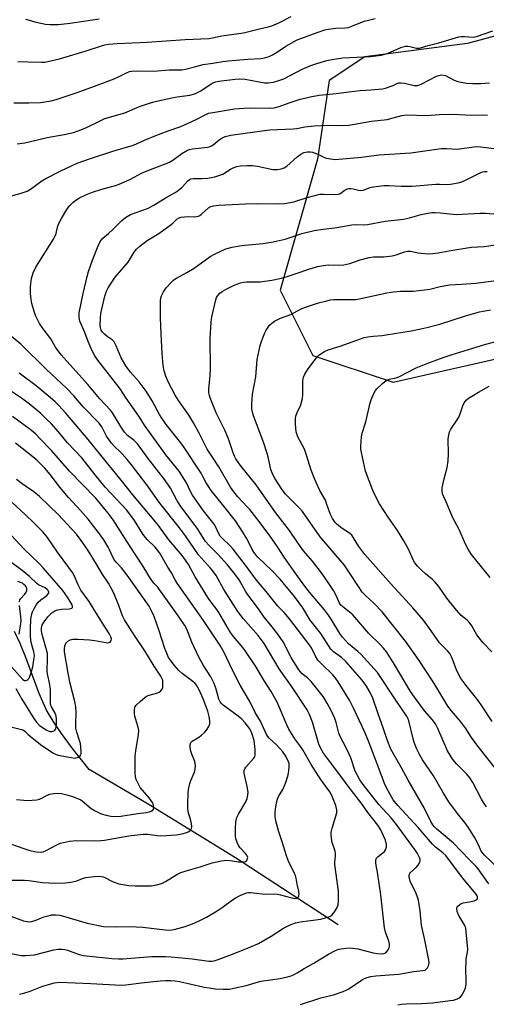
# Model space of a CAD drawing. Units: inches. Extents: x 1333762 to 1339762, y 525446 to 529446.
# Drawn here: x 1336558 to 1336732, y 527712 to 528080 of the extents above; entities that cross this region are included whole.
import ezdxf

# ---------------------------------------------------------------- set-up
doc = ezdxf.new("R2010")
doc.units = ezdxf.units.IN
doc.header["$MEASUREMENT"] = 0
for name, color, linetype in [('HYDRO-Single Line Stream', 4, 'Continuous'), ('NTRL-Trees', 3, 'Continuous'), ('Undefined', 1, 'Continuous')]:
    doc.layers.add(name, color=color, linetype=linetype)

msp = doc.modelspace()

# ---------------------------------------------------------------- linework, layer by layer
at = {"layer": 'HYDRO-Single Line Stream'}
msp.add_lwpolyline([(1336676.82, 527741.52), (1336638.55, 527766.55), (1336605.25, 527787.06), (1336583.83, 527799.55), (1336577.6, 527807.51), (1336573.49, 527813.05), (1336570.31, 527817.72), (1336567.91, 527821.81), (1336565.18, 527827.96), (1336560.2, 527841.45), (1336558.09, 527846.72), (1336555.95, 527851.17)], dxfattribs=at)
at = {"layer": 'NTRL-Trees'}
msp.add_polyline3d([(1336751.86, 528078.22, 0), (1336725.2, 528071, 0), (1336686.86, 528066, 0), (1336673.53, 528057.11, 0), (1336669.09, 528027.67, 0), (1336655.2, 527978.78, 0), (1336667.42, 527954.33, 0), (1336697.42, 527944.33, 0), (1336741.31, 527954.33, 0)], dxfattribs=at)
at = {"layer": 'Undefined'}
for points, elevation in [([(1336555.72, 528048.76), (1336561.27, 528048.78), (1336565.67, 528048.95), (1336569.61, 528049.48), (1336571.48, 528050.01), (1336578.99, 528052.5), (1336584.81, 528054.59), (1336593.16, 528057.77), (1336594.73, 528058.46), (1336597.81, 528060.05), (1336598.92, 528060.47), (1336599.77, 528060.66), (1336601.49, 528060.75), (1336607.86, 528060.67), (1336613.67, 528061.12), (1336618.44, 528061.11), (1336619.83, 528061.37), (1336623.68, 528062.42), (1336626.47, 528063.08), (1336630.08, 528063.57), (1336633.73, 528064.28), (1336635.74, 528064.53), (1336643.09, 528065.16), (1336647.91, 528065.39), (1336649.36, 528065.64), (1336651.07, 528066.15), (1336652.38, 528066.76), (1336653.86, 528067.65), (1336657.24, 528070.01), (1336661.56, 528072.28), (1336668.97, 528075.08), (1336671.91, 528076.02), (1336673.29, 528076.31), (1336675.84, 528076.69), (1336679.63, 528076.86), (1336680.7, 528077), (1336681.99, 528077.42), (1336686.51, 528079.31), (1336688.16, 528079.74), (1336690.66, 528080.26)], 382), ([(1336557.21, 528064.24), (1336560.96, 528064.05), (1336566.03, 528063.97), (1336567.22, 528064.04), (1336568.39, 528064.24), (1336572.72, 528065.23), (1336582.35, 528068.11), (1336588.39, 528070.12), (1336589.72, 528070.47), (1336591.04, 528070.71), (1336594.27, 528071.02), (1336605.49, 528071.49), (1336619.67, 528072.43), (1336628.58, 528072.82), (1336629.86, 528073.03), (1336633.33, 528073.89), (1336641.44, 528074.92), (1336647.48, 528076.5), (1336650.74, 528077.15), (1336652.09, 528077.61), (1336654.72, 528078.73), (1336659.29, 528081.04)], 380), ([(1336559.98, 528080.04), (1336564.05, 528078.92), (1336567.51, 528078.25), (1336569.27, 528078.11), (1336572.2, 528078.09), (1336576.66, 528078.61), (1336587.61, 528080.24)], 378), ([(1336556.89, 528033.47), (1336559.83, 528033.86), (1336568.16, 528035.79), (1336574.47, 528036.93), (1336577.98, 528037.71), (1336580.13, 528038.44), (1336582.86, 528039.51), (1336588.14, 528042.23), (1336589.64, 528042.91), (1336597.15, 528045.03), (1336602.65, 528047.43), (1336605.95, 528048.58), (1336607.92, 528049.14), (1336614.04, 528050.54), (1336616.73, 528051.02), (1336621.44, 528051.7), (1336623.31, 528052.2), (1336624.31, 528052.6), (1336625.58, 528053.31), (1336629.34, 528055.87), (1336630.38, 528056.39), (1336631.18, 528056.65), (1336632.28, 528056.86), (1336638.33, 528057.62), (1336640.08, 528057.73), (1336642.12, 528057.58), (1336647.3, 528056.59), (1336649.35, 528056.28), (1336650.75, 528056.28), (1336652.65, 528056.57), (1336654.26, 528056.96), (1336656.59, 528057.8), (1336663.4, 528061.32), (1336666.63, 528062.71), (1336668.85, 528063.51), (1336672.59, 528064.58), (1336674.59, 528064.96), (1336678.6, 528065.56), (1336688.88, 528066.05), (1336692.86, 528066.64), (1336694.27, 528066.92), (1336695.52, 528067.3), (1336700.33, 528069.46), (1336701.18, 528069.74), (1336702.04, 528069.92), (1336702.85, 528069.96), (1336703.61, 528069.88), (1336706.12, 528069.22), (1336706.74, 528069.17), (1336707.27, 528069.23), (1336710.54, 528070.23), (1336714.52, 528071.27), (1336721.99, 528073.44), (1336722.86, 528073.56), (1336724.01, 528073.6), (1336727.29, 528073.34), (1336728.58, 528073.53), (1336734.66, 528075.75)], 384), ([(1336553.38, 528013.6), (1336558.44, 528015.02), (1336560.64, 528015.82), (1336561.89, 528016.55), (1336566.16, 528019.6), (1336567.65, 528020.53), (1336573.27, 528023.37), (1336579.37, 528026.18), (1336584.27, 528027.97), (1336592.6, 528030.67), (1336600.36, 528032.97), (1336604.51, 528034.84), (1336608.05, 528036.3), (1336613.28, 528038.3), (1336618.03, 528039.94), (1336623.53, 528042.43), (1336627.37, 528044.47), (1336628.43, 528044.9), (1336629.23, 528045.11), (1336638.09, 528046.49), (1336641.55, 528046.82), (1336644.17, 528046.96), (1336651.22, 528046.84), (1336652.96, 528046.92), (1336654.79, 528047.36), (1336658.55, 528048.79), (1336662.7, 528050.1), (1336664.37, 528050.57), (1336666.34, 528050.98), (1336669.74, 528051.6), (1336676.15, 528052.26), (1336680.9, 528052.95), (1336685.04, 528053.37), (1336689.09, 528053.64), (1336693.4, 528054.06), (1336694.55, 528054.33), (1336696.26, 528054.88), (1336697.36, 528055.32), (1336698.79, 528056.03), (1336699.5, 528056.22), (1336700.3, 528056.24), (1336701.66, 528056.11), (1336705.27, 528055.31), (1336706.1, 528055.21), (1336706.55, 528055.24), (1336707.88, 528055.72), (1336713.61, 528058.7), (1336714.41, 528059), (1336715.46, 528059.2), (1336716.23, 528059.18), (1336716.99, 528058.95), (1336720.21, 528057.27), (1336721.51, 528056.76), (1336724.81, 528056.11), (1336727.16, 528056.02), (1336730.13, 528056.05), (1336733.36, 528056.24)], 386), ([(1336571.45, 528000), (1336571.97, 528002.28), (1336572.39, 528003.47), (1336573.5, 528005.57), (1336575.42, 528008.91), (1336576.49, 528010.27), (1336577.69, 528011.5), (1336578.79, 528012.35), (1336580.2, 528013.25), (1336582.78, 528014.54), (1336584.67, 528015.31), (1336588.59, 528016.55), (1336593.69, 528017.92), (1336595.07, 528018.37), (1336599.05, 528020.17), (1336603.63, 528022.61), (1336607.78, 528024.3), (1336613.56, 528026.51), (1336615.05, 528027.32), (1336618.41, 528029.81), (1336620.52, 528031.08), (1336621.29, 528031.34), (1336622.39, 528031.56), (1336627.97, 528032.2), (1336629.03, 528032.44), (1336629.55, 528032.68), (1336630.21, 528033.12), (1336632.39, 528034.96), (1336633.35, 528035.61), (1336634.63, 528036.15), (1336636.78, 528036.67), (1336650.19, 528038.62), (1336651.36, 528038.72), (1336660.03, 528039.01), (1336661.45, 528039.21), (1336664.39, 528039.83), (1336667.94, 528040.21), (1336673.26, 528040.44), (1336677.92, 528040.33), (1336680.9, 528040.46), (1336689.35, 528041.94), (1336695.14, 528042.62), (1336697.4, 528043.13), (1336700.7, 528044.02), (1336702.56, 528044.28), (1336709.82, 528044.05), (1336714.77, 528044.45), (1336719.8, 528044.6), (1336726.62, 528044.16), (1336730.66, 528044.25), (1336732.63, 528044.17)], 388), ([(1336591.1, 528000), (1336592.83, 528001.52), (1336596.08, 528004.83), (1336597.37, 528005.94), (1336599.31, 528007), (1336605.58, 528009.31), (1336608, 528010.54), (1336612.61, 528013.45), (1336615.92, 528015.27), (1336617.12, 528016.03), (1336618.4, 528017.11), (1336620.67, 528019.6), (1336621.31, 528020.12), (1336621.74, 528020.35), (1336622.85, 528020.53), (1336625.81, 528020.56), (1336628.2, 528020.69), (1336629.37, 528020.85), (1336630.76, 528021.18), (1336632.69, 528021.73), (1336633.76, 528022.15), (1336636.65, 528023.98), (1336637.64, 528024.53), (1336638.97, 528024.99), (1336640.37, 528025.25), (1336642.98, 528025.42), (1336644.74, 528025.39), (1336646.77, 528025.08), (1336652.45, 528023.92), (1336654.19, 528023.91), (1336655.61, 528024.1), (1336656.66, 528024.52), (1336657.64, 528025.12), (1336661.59, 528028.58), (1336662.89, 528029.58), (1336664.05, 528030.18), (1336665.35, 528030.46), (1336666.4, 528030.5), (1336667.26, 528030.34), (1336669.21, 528029.65), (1336671.24, 528028.59), (1336672.02, 528028.26), (1336673.97, 528027.8), (1336675.68, 528027.62), (1336685.57, 528028.48), (1336692.2, 528029.3), (1336704.03, 528030.06), (1336715.36, 528031.67), (1336717.33, 528031.71), (1336721.36, 528031.5), (1336728.47, 528032.43), (1336730.22, 528032.34), (1336737.04, 528031.51)], 390), ([(1336609.83, 528000), (1336614.47, 528003.26), (1336615.13, 528003.8), (1336616.62, 528005.26), (1336617.43, 528005.82), (1336618.24, 528006.07), (1336619.39, 528006.23), (1336620.85, 528006.29), (1336623.13, 528006.17), (1336623.91, 528006.26), (1336624.65, 528006.45), (1336625.12, 528006.67), (1336625.77, 528007.15), (1336628.35, 528009.57), (1336629.23, 528010.06), (1336630.22, 528010.35), (1336632.21, 528010.57), (1336642.29, 528011.05), (1336646.28, 528011.11), (1336654.43, 528010.99), (1336656.8, 528011.1), (1336660.26, 528011.74), (1336665.27, 528013.46), (1336670, 528014.59), (1336671.4, 528014.68), (1336675.65, 528014.47), (1336676.99, 528014.61), (1336677.75, 528014.94), (1336679.12, 528015.98), (1336679.84, 528016.43), (1336680.36, 528016.64), (1336680.85, 528016.74), (1336681.63, 528016.77), (1336682.42, 528016.68), (1336684.44, 528016.1), (1336685.34, 528015.99), (1336686.37, 528016.2), (1336688.47, 528016.99), (1336689.3, 528017.21), (1336691.89, 528017.64), (1336693.91, 528017.87), (1336695.77, 528017.88), (1336700.43, 528017.61), (1336702.17, 528017.59), (1336704.47, 528017.68), (1336713.29, 528018.36), (1336714.77, 528018.38), (1336717.68, 528018.28), (1336718.82, 528018.37), (1336721.64, 528018.85), (1336723.02, 528019.23), (1336724.63, 528019.96), (1336729.94, 528022.65), (1336730.75, 528022.99), (1336731.56, 528023.16), (1336732.09, 528023.16), (1336732.59, 528023.06)], 392), ([(1336663.34, 528000), (1336667.85, 528001.05), (1336671.21, 528001.54), (1336675.56, 528002.05), (1336681.93, 528003.18), (1336683.36, 528003.3), (1336686.58, 528003.21), (1336687.77, 528003.25), (1336694.47, 528004.55), (1336701.3, 528005.36), (1336703.45, 528005.8), (1336707.84, 528007), (1336710.42, 528007.54), (1336711.85, 528007.76), (1336713.03, 528007.77), (1336715.09, 528007.65), (1336720.99, 528007.08), (1336729.95, 528007.57), (1336731.9, 528007.55), (1336736.51, 528007.21)], 394), ([(1336662.74, 527711.77), (1336670.44, 527714.22), (1336675.14, 527715.39), (1336678.78, 527716.61), (1336679.85, 527717.08), (1336680.85, 527717.67), (1336685.91, 527721.16), (1336686.65, 527721.54), (1336687.67, 527721.9), (1336689.03, 527722.19), (1336690.97, 527722.48), (1336699.4, 527723.16), (1336701.67, 527723.46), (1336704.99, 527724.05), (1336708.55, 527724.43), (1336709.31, 527724.66), (1336709.72, 527724.93), (1336710.2, 527725.53), (1336710.57, 527726.23), (1336710.83, 527727.21), (1336710.78, 527728.3), (1336709.13, 527736.41), (1336707.97, 527741.38), (1336707.52, 527746.84), (1336706.84, 527750.79), (1336706.55, 527751.93), (1336706.01, 527753.32), (1336703.79, 527757.86), (1336703.4, 527759.45), (1336703.43, 527760.21), (1336703.6, 527760.69), (1336703.88, 527761.12), (1336705.98, 527762.95), (1336706.7, 527763.79), (1336707.16, 527764.46), (1336707.37, 527764.93), (1336707.47, 527765.44), (1336707.46, 527765.95), (1336707.26, 527766.71), (1336706.56, 527768.18), (1336705.8, 527769.37), (1336702.01, 527774.41), (1336698.7, 527779.05), (1336696.67, 527781.59), (1336693.5, 527784.91), (1336692.04, 527786.58), (1336686.15, 527794.02), (1336684.93, 527795.77), (1336683.93, 527797.57), (1336683.24, 527799.03), (1336681.56, 527803.93), (1336681.02, 527805.3), (1336679.82, 527807.72), (1336677.55, 527811.93), (1336677.13, 527813.17), (1336676.12, 527817.13), (1336675.6, 527818.72), (1336674.41, 527821.46), (1336672.8, 527824.4), (1336671.2, 527826.86), (1336666.82, 527832.54), (1336665.41, 527833.9), (1336663.46, 527835.36), (1336662.16, 527836.83), (1336659.27, 527841.46), (1336656.27, 527847.28), (1336654.32, 527850.19), (1336652.24, 527852.95), (1336649.21, 527856.5), (1336647.05, 527859.61), (1336643.21, 527864.72), (1336642.25, 527866.2), (1336639.81, 527870.5), (1336638.55, 527872.31), (1336635.49, 527876.09), (1336633.06, 527878.89), (1336631.88, 527880.14), (1336628.61, 527883.27), (1336627.33, 527884.82), (1336624.37, 527889.48), (1336617.84, 527898.31), (1336616.59, 527900.32), (1336614.19, 527904.8), (1336612.04, 527907.88), (1336605.87, 527915.8), (1336601.83, 527921.33), (1336600.65, 527922.52), (1336598.16, 527924.47), (1336597.07, 527925.67), (1336595.77, 527927.5), (1336592.5, 527932.86), (1336591.77, 527933.86), (1336587.8, 527938.2), (1336583.32, 527943.55), (1336573.31, 527954.63), (1336571.23, 527957.52), (1336569.47, 527960.57), (1336566.64, 527964.31), (1336565.32, 527966.28), (1336564.58, 527967.55), (1336563.9, 527969.1), (1336563.42, 527970.46), (1336562.41, 527973.81), (1336562.11, 527975.22), (1336561.93, 527977.49), (1336561.86, 527980.05), (1336561.96, 527981.16), (1336562.31, 527983.08), (1336562.95, 527985.23), (1336563.83, 527987.32), (1336570.45, 527997.78), (1336571.14, 527999.09), (1336571.45, 528000)], 388), ([(1336699.12, 527711.64), (1336700.58, 527711.9), (1336702.22, 527712.06), (1336707.95, 527712.13), (1336712.24, 527712.38), (1336718.74, 527713.22), (1336719.89, 527713.42), (1336721.47, 527713.91), (1336722.39, 527714.42), (1336723.11, 527715.25), (1336724.09, 527716.99), (1336724.48, 527718.04), (1336724.68, 527719.4), (1336724.72, 527720.55), (1336724.59, 527725.27), (1336724.62, 527727.78), (1336724.72, 527728.89), (1336725.19, 527731.3), (1336725.29, 527732.37), (1336724.73, 527738.93), (1336724.53, 527740.33), (1336724.24, 527741.25), (1336723.86, 527741.98), (1336722, 527744.98), (1336721.37, 527746.59), (1336721.2, 527747.63), (1336721.31, 527748.1), (1336721.57, 527748.52), (1336722.13, 527749.08), (1336722.81, 527749.5), (1336723.62, 527749.74), (1336726.55, 527750.21), (1336727.69, 527750.53), (1336728.44, 527750.85), (1336728.8, 527751.15), (1336728.96, 527751.54), (1336728.95, 527751.97), (1336728.76, 527752.44), (1336728.28, 527753.12), (1336723.39, 527758.94), (1336720.38, 527763.13), (1336717.07, 527767.41), (1336715.95, 527768.48), (1336713.27, 527770.58), (1336712.06, 527771.75), (1336706.79, 527777.9), (1336699.15, 527786.11), (1336697.37, 527788.33), (1336695.49, 527791.58), (1336694.35, 527793.95), (1336693.25, 527796.69), (1336690.85, 527803.3), (1336688.41, 527809.55), (1336687.01, 527812.95), (1336685.78, 527815.71), (1336682.56, 527822.5), (1336681.03, 527825.49), (1336676.91, 527832.32), (1336675.94, 527833.67), (1336674.87, 527834.94), (1336670.6, 527839.08), (1336669.3, 527840.51), (1336668.38, 527841.96), (1336666.99, 527844.82), (1336666.38, 527845.82), (1336658.67, 527855.91), (1336656.62, 527858.28), (1336654.3, 527860.7), (1336649.98, 527866.14), (1336646.33, 527870.38), (1336642.61, 527875.53), (1336637.61, 527881.9), (1336636.45, 527883.16), (1336633.6, 527885.89), (1336632.79, 527886.81), (1336632.3, 527887.66), (1336631.32, 527889.96), (1336630.51, 527891.34), (1336626.52, 527896.35), (1336622.4, 527902.16), (1336621.71, 527903.46), (1336620.2, 527906.78), (1336617.43, 527911.13), (1336616.37, 527912.53), (1336612.45, 527917.23), (1336611.16, 527918.95), (1336604.74, 527927.95), (1336602.33, 527931.71), (1336597.65, 527938.37), (1336595.35, 527941.86), (1336587.01, 527952.55), (1336585.95, 527954.2), (1336584.91, 527956.15), (1336583.45, 527959.57), (1336582.17, 527962.9), (1336580.31, 527967.17), (1336580.03, 527968.49), (1336580.12, 527970.24), (1336581.56, 527977.49), (1336583.03, 527983.84), (1336583.59, 527985.77), (1336585.04, 527989.97), (1336587.16, 527995.37), (1336587.95, 527997.02), (1336588.87, 527998.19), (1336591.1, 528000)], 390), ([(1336733.12, 527756.83), (1336732.1, 527758.19), (1336729.16, 527762.49), (1336728.35, 527763.49), (1336725.89, 527765.84), (1336722.84, 527769.09), (1336719.91, 527772.05), (1336713.71, 527777.33), (1336712.82, 527778.21), (1336712.19, 527778.98), (1336711.48, 527780.16), (1336708.93, 527785.32), (1336702.98, 527795.61), (1336700.5, 527800.27), (1336696.52, 527807.21), (1336695.13, 527810.64), (1336693.8, 527814.82), (1336691.77, 527820.39), (1336689.79, 527826.33), (1336688.86, 527828.43), (1336687.41, 527830.81), (1336685.78, 527832.94), (1336679.73, 527839.96), (1336678.11, 527841.41), (1336675.15, 527843.56), (1336674.08, 527844.64), (1336670.36, 527850.43), (1336666.36, 527855.46), (1336663.65, 527860), (1336660.48, 527864.23), (1336656.31, 527869.41), (1336655.16, 527870.73), (1336652.06, 527873.97), (1336646.83, 527878.97), (1336645.55, 527880.43), (1336644.7, 527881.84), (1336643.32, 527884.76), (1336642.61, 527886.06), (1336641.23, 527888.34), (1336638.47, 527892.56), (1336634.12, 527898.09), (1336629.34, 527903.85), (1336627.54, 527906.7), (1336626.33, 527909.12), (1336625.64, 527910.33), (1336619.05, 527920.28), (1336618.02, 527921.69), (1336612.63, 527928.56), (1336610.72, 527931.27), (1336610.09, 527932.33), (1336607.41, 527937.38), (1336605.07, 527941.07), (1336602.56, 527944.46), (1336599.27, 527948.12), (1336597.47, 527950.46), (1336595.8, 527953.42), (1336593.94, 527957.91), (1336593.15, 527959.4), (1336592.39, 527960.17), (1336590.54, 527961.44), (1336589.49, 527962.31), (1336588.77, 527963.08), (1336588.35, 527963.77), (1336588.02, 527964.81), (1336587.95, 527965.67), (1336588.06, 527968.29), (1336588.22, 527969.99), (1336589.62, 527976.53), (1336590.27, 527978.41), (1336590.9, 527979.7), (1336592.52, 527982.17), (1336593.55, 527983.61), (1336598.38, 527989.23), (1336600.62, 527992.96), (1336601.45, 527994.04), (1336602.75, 527995.18), (1336605.51, 527997.32), (1336609.83, 528000)], 392), ([(1336736.56, 527762.84), (1336731.49, 527767.61), (1336730.75, 527768.44), (1336730.34, 527769.14), (1336729.37, 527771.22), (1336727.9, 527774.04), (1336725.72, 527777.68), (1336724.57, 527779.31), (1336721.46, 527783.16), (1336718.19, 527787.55), (1336716.17, 527790.8), (1336712.47, 527797.18), (1336708.41, 527803.22), (1336707.09, 527805.41), (1336706.2, 527807.21), (1336705.23, 527809.71), (1336704.85, 527811.09), (1336703.29, 527817.81), (1336702.91, 527818.84), (1336702.42, 527819.69), (1336698.67, 527825.11), (1336691.5, 527835.83), (1336685.27, 527842.69), (1336684.22, 527843.68), (1336680.75, 527846.63), (1336678.44, 527849.12), (1336677.49, 527850.48), (1336674.28, 527855.82), (1336673.27, 527857.35), (1336671.74, 527859.3), (1336666.17, 527865.85), (1336664.02, 527868.61), (1336660.15, 527873.93), (1336656.68, 527879), (1336654.23, 527882.85), (1336651.43, 527886.78), (1336646.42, 527893.47), (1336643.82, 527896.74), (1336642.86, 527897.84), (1336639.36, 527901.5), (1336637.86, 527903.34), (1336636.67, 527905.19), (1336632.23, 527912.77), (1336630.19, 527915.95), (1336627.91, 527919.3), (1336624.95, 527925.3), (1336622.86, 527929.21), (1336620.89, 527932.33), (1336617.18, 527937.59), (1336615.99, 527939.52), (1336613.38, 527944.45), (1336612.47, 527946.6), (1336611.85, 527948.58), (1336611.46, 527950.61), (1336611.08, 527955.05), (1336610.78, 527962.48), (1336610.42, 527968.49), (1336610.44, 527974.81), (1336610.61, 527975.9), (1336610.84, 527976.68), (1336611.62, 527978.18), (1336612.58, 527979.59), (1336614.59, 527981.79), (1336615.46, 527982.59), (1336616.43, 527983.28), (1336620.36, 527985.36), (1336623.02, 527987.02), (1336629.08, 527991.41), (1336630.91, 527992.35), (1336634.94, 527994.19), (1336637.2, 527994.82), (1336640.01, 527995.35), (1336641.97, 527995.59), (1336648.8, 527996.17), (1336652.63, 527996.78), (1336657.08, 527997.86), (1336663.34, 528000)], 394), ([(1336734.4, 527817.53), (1336730.58, 527823.46), (1336729.2, 527825.44), (1336724.66, 527830.95), (1336722.42, 527834.01), (1336721.01, 527836.85), (1336719.35, 527841.44), (1336719.01, 527842.23), (1336718.6, 527842.93), (1336717.75, 527843.96), (1336715.7, 527845.92), (1336714.77, 527846.97), (1336711.65, 527851.45), (1336708.71, 527855.39), (1336704.74, 527860.03), (1336696.64, 527868.89), (1336686.84, 527879.93), (1336684.6, 527882.99), (1336682.61, 527886.22), (1336681.92, 527887.16), (1336681.06, 527887.94), (1336678.36, 527889.73), (1336676.54, 527891.16), (1336675.73, 527891.97), (1336674.73, 527893.37), (1336673.94, 527894.89), (1336672.67, 527898.68), (1336672.06, 527900.25), (1336670.06, 527903.91), (1336668.16, 527907.99), (1336666.72, 527911.54), (1336664.99, 527917.15), (1336664.26, 527919.29), (1336661.81, 527923.99), (1336661.36, 527925.02), (1336661.12, 527925.83), (1336660.86, 527928.74), (1336660.88, 527930.78), (1336661.08, 527931.63), (1336661.58, 527933.02), (1336662.96, 527935.97), (1336663.55, 527938.26), (1336663.7, 527939.72), (1336663.71, 527944.79), (1336663.85, 527946.24), (1336664.35, 527947.42), (1336665.44, 527949.05), (1336669.06, 527953.84), (1336669.67, 527954.48), (1336670.34, 527954.99), (1336671.79, 527955.86), (1336673.08, 527956.47), (1336677.59, 527957.87), (1336683.81, 527960.14), (1336686.6, 527961.03), (1336688, 527961.38), (1336689.93, 527961.63), (1336693.32, 527961.87), (1336694.75, 527962.05), (1336704.19, 527963.59), (1336707.8, 527964.31), (1336710.02, 527964.81), (1336714.79, 527966.12), (1336724.49, 527969.2), (1336729.71, 527970.65), (1336733.81, 527971.41)], 400), ([(1336557.75, 527715.66), (1336559.46, 527716), (1336561.73, 527716.73), (1336566.15, 527718.48), (1336567.81, 527719.04), (1336570.89, 527719.89), (1336572.75, 527720.09), (1336584.41, 527719.67), (1336595.8, 527718.97), (1336597.53, 527719.09), (1336603.43, 527719.84), (1336610.36, 527720.6), (1336612.36, 527720.72), (1336614.35, 527720.73), (1336616, 527720.59), (1336617.61, 527720.32), (1336626.34, 527718.39), (1336629.35, 527717.82), (1336630.92, 527717.65), (1336633.83, 527717.48), (1336636.16, 527717.5), (1336637.87, 527717.82), (1336642.44, 527718.84), (1336647.9, 527720.46), (1336655.19, 527721.53), (1336657.98, 527722.16), (1336659.63, 527722.65), (1336661.52, 527723.59), (1336664.16, 527725.23), (1336667.53, 527727.15), (1336673.27, 527730.61), (1336675.81, 527731.91), (1336677.16, 527732.39), (1336679.79, 527732.85), (1336681.24, 527732.91), (1336682.39, 527732.86), (1336684.15, 527732.54), (1336689.89, 527731.1), (1336691.58, 527730.84), (1336692.93, 527730.75), (1336693.94, 527730.83), (1336694.69, 527731.14), (1336695.22, 527731.68), (1336695.75, 527732.58), (1336696.06, 527733.6), (1336696.02, 527734.4), (1336695.74, 527735.49), (1336694.54, 527738.86), (1336694.18, 527740.46), (1336692.79, 527752.79), (1336691.54, 527761.17), (1336691.04, 527763.69), (1336690.91, 527764.86), (1336690.93, 527765.7), (1336691.2, 527766.43), (1336691.76, 527767.04), (1336693.58, 527768.45), (1336694.15, 527768.98), (1336694.57, 527769.61), (1336694.9, 527770.58), (1336694.91, 527771.62), (1336694.55, 527773.2), (1336693.85, 527774.86), (1336692.75, 527777), (1336691.64, 527778.76), (1336687.98, 527783.49), (1336685.7, 527786.8), (1336680.62, 527793.33), (1336677.88, 527797.06), (1336672.82, 527803.68), (1336671.38, 527805.76), (1336670.37, 527807.51), (1336669.64, 527809.12), (1336669.08, 527810.79), (1336667.3, 527817.3), (1336666.18, 527820.15), (1336665.22, 527821.91), (1336659.61, 527830.38), (1336654.78, 527837.18), (1336649.16, 527846.65), (1336648.14, 527848.22), (1336646.93, 527849.73), (1336641.31, 527855.99), (1336639.31, 527858.63), (1336634.09, 527866.86), (1336631.23, 527872.07), (1336630.28, 527873.51), (1336629.17, 527874.88), (1336624.65, 527879.81), (1336619.8, 527886.96), (1336617.52, 527889.93), (1336610.16, 527899.15), (1336605.37, 527905.97), (1336599.65, 527913.5), (1336598, 527915.5), (1336596.09, 527917.64), (1336595.3, 527918.45), (1336593.38, 527920.17), (1336592.13, 527921.63), (1336590.35, 527924.23), (1336588.49, 527927.66), (1336587.55, 527929), (1336581.56, 527935.15), (1336578.06, 527939.31), (1336575.33, 527942.2), (1336567.89, 527949.17), (1336558.32, 527958.61), (1336554.16, 527961.98)], 386), ([(1336554.69, 527730.87), (1336558.37, 527730.14), (1336560.06, 527730.05), (1336563.42, 527730.38), (1336570.6, 527732.16), (1336572.23, 527732.42), (1336573.59, 527732.45), (1336574.67, 527732.3), (1336575.74, 527732.04), (1336580.11, 527730.48), (1336581.64, 527730.11), (1336592.25, 527728.98), (1336594.77, 527728.8), (1336596.46, 527728.83), (1336599.4, 527729.11), (1336607.27, 527729.66), (1336612.35, 527729.73), (1336614.43, 527729.61), (1336622.26, 527728.88), (1336628.54, 527728), (1336629.69, 527728), (1336630.56, 527728.14), (1336631.96, 527728.58), (1336636.95, 527730.41), (1336643.61, 527733.1), (1336647.1, 527734.63), (1336651.84, 527737.28), (1336656.41, 527740.26), (1336658.19, 527741.22), (1336659.5, 527741.82), (1336660.92, 527742.25), (1336662.66, 527742.63), (1336670.41, 527743.67), (1336672.12, 527744.12), (1336673.77, 527744.7), (1336674.5, 527745.12), (1336675.24, 527745.98), (1336676.3, 527747.74), (1336676.88, 527749.07), (1336677.03, 527750.52), (1336676.94, 527754.09), (1336675.67, 527764.09), (1336675.67, 527764.96), (1336675.89, 527767.21), (1336675.87, 527768.26), (1336675.69, 527769.1), (1336674.66, 527772.38), (1336674.34, 527774), (1336674.2, 527775.35), (1336674.27, 527776.2), (1336674.59, 527777.66), (1336676.31, 527783.35), (1336676.35, 527784.48), (1336675.96, 527786.14), (1336674.43, 527789.9), (1336673.71, 527791.26), (1336670.57, 527795.49), (1336669.58, 527796.96), (1336666.73, 527801.44), (1336663.64, 527807.01), (1336662.59, 527808.56), (1336660.7, 527811.06), (1336658.46, 527814.7), (1336657.68, 527816.27), (1336654.02, 527824.73), (1336652.98, 527826.79), (1336651.82, 527828.79), (1336649.36, 527832.64), (1336645.85, 527838.51), (1336642.27, 527843.83), (1336641.24, 527845.25), (1336637.77, 527849.27), (1336636.58, 527850.86), (1336632.29, 527858.27), (1336631.48, 527859.46), (1336629.34, 527862.17), (1336628.41, 527863.54), (1336623.41, 527871.63), (1336620.92, 527876.18), (1336618.94, 527879.09), (1336617.95, 527880.35), (1336613.59, 527885.43), (1336609.77, 527890.75), (1336608.13, 527892.85), (1336600.16, 527902.31), (1336596.41, 527907.06), (1336590.27, 527914.45), (1336583.45, 527922.97), (1336575.09, 527932.8), (1336572.47, 527935.69), (1336571.1, 527937.08), (1336569.28, 527938.68), (1336564, 527942.97), (1336557.64, 527947.8)], 384), ([(1336554.56, 527744.73), (1336559.33, 527743.09), (1336560.7, 527742.79), (1336561.52, 527742.72), (1336562.33, 527742.82), (1336563.68, 527743.18), (1336566.93, 527744.5), (1336568.01, 527744.84), (1336569.91, 527745.23), (1336571.53, 527745.27), (1336572.85, 527745.11), (1336574.18, 527744.79), (1336583.09, 527742.12), (1336589.18, 527740.97), (1336593.63, 527740.76), (1336598.84, 527740.87), (1336603.9, 527740.69), (1336612.26, 527739.63), (1336613.88, 527739.55), (1336615.53, 527739.81), (1336619.68, 527740.88), (1336622.46, 527741.94), (1336624.61, 527742.88), (1336627.63, 527744.46), (1336631.66, 527746.77), (1336633.55, 527748.05), (1336637.34, 527750.88), (1336638.75, 527751.8), (1336640.51, 527752.67), (1336642.6, 527753.46), (1336643.31, 527753.59), (1336644.1, 527753.6), (1336649.6, 527753.06), (1336652.94, 527753.12), (1336654.15, 527753.05), (1336655.36, 527752.81), (1336659.08, 527751.73), (1336660.79, 527751.45), (1336661.3, 527751.5), (1336661.7, 527751.67), (1336662.02, 527751.96), (1336662.2, 527752.35), (1336662.26, 527753.1), (1336662.12, 527754.19), (1336661.49, 527756.75), (1336661.12, 527758.96), (1336660.86, 527759.99), (1336660.58, 527760.71), (1336658.21, 527765.65), (1336657.53, 527767.29), (1336655.93, 527772.51), (1336654.65, 527776.28), (1336653.51, 527780.48), (1336653.27, 527781.9), (1336653.27, 527783.34), (1336653.41, 527784.79), (1336653.78, 527787.09), (1336654.15, 527788.53), (1336654.59, 527789.57), (1336656.12, 527792.19), (1336656.98, 527793.89), (1336657.57, 527795.44), (1336658.21, 527797.59), (1336658.45, 527799.02), (1336658.56, 527800.8), (1336658.53, 527801.67), (1336658.33, 527802.51), (1336657.33, 527804.63), (1336656.23, 527806.19), (1336653.97, 527808.69), (1336651.07, 527811.35), (1336650.24, 527812.49), (1336649.6, 527813.78), (1336647.89, 527817.72), (1336645.82, 527820.94), (1336643.88, 527825.01), (1336640.27, 527831.1), (1336637.41, 527836.79), (1336634.28, 527843.32), (1336632.82, 527845.91), (1336626.53, 527855.36), (1336616.7, 527869.29), (1336615.95, 527870.51), (1336614.58, 527873.1), (1336613.24, 527875.2), (1336610.17, 527880.47), (1336609.37, 527881.64), (1336608.48, 527882.69), (1336605.52, 527885.62), (1336604.4, 527886.89), (1336603.74, 527887.84), (1336600.78, 527892.69), (1336597.84, 527896.59), (1336589.84, 527905.15), (1336586.04, 527909.7), (1336581.04, 527916.12), (1336575.69, 527921.73), (1336572.32, 527925.76), (1336569.58, 527928.88), (1336568.18, 527930.35), (1336565.72, 527932.7), (1336561.4, 527936.29), (1336558.49, 527938.45), (1336552.22, 527942.59)], 382), ([(1336733.66, 527871.37), (1336726.7, 527880.01), (1336725.54, 527881.7), (1336724.43, 527883.8), (1336722.1, 527889.28), (1336719.74, 527893.67), (1336717.5, 527899.05), (1336715.89, 527902.67), (1336715.66, 527903.77), (1336715.75, 527904.9), (1336716.47, 527908.31), (1336717.56, 527912.47), (1336717.91, 527915), (1336718.11, 527917.54), (1336718.01, 527923.02), (1336718.17, 527924.7), (1336718.47, 527925.77), (1336718.92, 527926.78), (1336721.12, 527929.88), (1336721.92, 527931.31), (1336722.47, 527932.6), (1336723.47, 527935.59), (1336723.92, 527936.63), (1336724.69, 527937.66), (1336725.54, 527938.36), (1336729.23, 527940.59), (1336733.27, 527942.89)], 404), ([(1336554.95, 527758.28), (1336559.6, 527758.23), (1336561.33, 527758.1), (1336566.36, 527757.37), (1336571.12, 527757.12), (1336574.97, 527757.29), (1336576.99, 527757.51), (1336579.21, 527757.98), (1336581.36, 527758.83), (1336582.54, 527759.18), (1336585.67, 527759.58), (1336587.66, 527759.71), (1336588.43, 527759.63), (1336589.14, 527759.44), (1336592.76, 527757.65), (1336594.95, 527756.92), (1336596.34, 527756.57), (1336598.65, 527756.24), (1336600.95, 527756.08), (1336607.04, 527756.17), (1336609.05, 527756.47), (1336611.27, 527757.14), (1336612.29, 527757.69), (1336616.54, 527760.35), (1336618.12, 527761.12), (1336620.9, 527762), (1336625.28, 527763.19), (1336629.78, 527764.71), (1336633.26, 527765.43), (1336635.3, 527765.72), (1336636.46, 527765.65), (1336639.66, 527765.08), (1336641.32, 527765.04), (1336642.29, 527765.24), (1336642.65, 527765.5), (1336642.89, 527765.87), (1336643.03, 527766.31), (1336643.06, 527766.77), (1336642.74, 527767.62), (1336642.24, 527768.26), (1336640.2, 527770.27), (1336639.73, 527771), (1336639.15, 527772.36), (1336638.68, 527773.76), (1336638.51, 527774.62), (1336638.48, 527777.5), (1336638.59, 527780.09), (1336638.97, 527781.65), (1336639.56, 527782.93), (1336642.3, 527787.47), (1336642.83, 527788.74), (1336643.16, 527790.04), (1336643.17, 527791.18), (1336642.86, 527793.25), (1336641.71, 527798.21), (1336641.68, 527798.78), (1336641.76, 527799.3), (1336641.95, 527799.8), (1336642.4, 527800.47), (1336645.25, 527803.69), (1336645.68, 527804.4), (1336645.87, 527805.06), (1336645.85, 527807.03), (1336645.48, 527810.46), (1336644.61, 527813.13), (1336643.8, 527814.76), (1336642.14, 527817.01), (1336640.87, 527818.43), (1336639.55, 527819.51), (1336633.9, 527823.68), (1336633.24, 527824.24), (1336632.71, 527824.88), (1336632.28, 527825.9), (1336631.33, 527829.59), (1336630.47, 527831.8), (1336629.26, 527834.19), (1336626.5, 527838.48), (1336624.85, 527841.6), (1336622.18, 527847.26), (1336620.32, 527852.01), (1336619.54, 527853.49), (1336617.48, 527856.6), (1336610.01, 527867.06), (1336609.47, 527867.73), (1336607.95, 527869.25), (1336606.94, 527870.58), (1336606.09, 527871.94), (1336603.92, 527875.77), (1336598.88, 527883.35), (1336592.83, 527892.87), (1336590.91, 527895.38), (1336586.36, 527900.97), (1336576.47, 527911.17), (1336569.69, 527918.83), (1336565.31, 527923.5), (1336563.91, 527924.9), (1336562.24, 527926.3), (1336555.19, 527931.58)], 380), ([(1336552.35, 527772.63), (1336559.44, 527770.06), (1336561.61, 527769.39), (1336564.07, 527768.79), (1336565.83, 527768.71), (1336566.65, 527768.86), (1336567.74, 527769.28), (1336571.75, 527771.43), (1336573.09, 527772.06), (1336574.19, 527772.38), (1336576.46, 527772.77), (1336579.04, 527773.09), (1336585.7, 527772.95), (1336588.16, 527773.08), (1336589.54, 527773.25), (1336598.69, 527774.82), (1336603.86, 527775.41), (1336605.79, 527775.39), (1336609.21, 527774.94), (1336610.57, 527774.86), (1336616.42, 527775.16), (1336618.38, 527775.5), (1336620.29, 527776.03), (1336620.79, 527776.27), (1336621.45, 527776.73), (1336621.81, 527777.09), (1336622.07, 527777.51), (1336622.18, 527778), (1336622.18, 527778.53), (1336621.99, 527779.93), (1336621.72, 527781.06), (1336620.99, 527783.32), (1336620.71, 527785.01), (1336620.66, 527786.73), (1336620.79, 527790.76), (1336620.96, 527792.17), (1336621.43, 527794.39), (1336621.79, 527795.46), (1336623.12, 527798.61), (1336623.37, 527799.72), (1336623.5, 527801.14), (1336623.47, 527801.7), (1336623.27, 527802.54), (1336622.19, 527805.31), (1336621.84, 527806.43), (1336621.61, 527807.86), (1336621.59, 527808.96), (1336621.82, 527809.65), (1336622.29, 527810.18), (1336624.44, 527811.47), (1336625.84, 527812.47), (1336626.92, 527813.39), (1336627.64, 527814.26), (1336628.51, 527815.7), (1336628.9, 527816.72), (1336628.94, 527817.78), (1336628.71, 527819.41), (1336628.14, 527821.36), (1336626.41, 527825.96), (1336624.89, 527829.34), (1336623.91, 527831.07), (1336623.39, 527831.73), (1336622.55, 527832.55), (1336618.62, 527835.45), (1336617.32, 527836.56), (1336615.52, 527838.59), (1336614.17, 527840.41), (1336613.52, 527841.44), (1336612.91, 527842.72), (1336612.07, 527844.83), (1336609.8, 527851.85), (1336608.06, 527856.77), (1336607.25, 527858.62), (1336606.19, 527860.6), (1336598.02, 527872.23), (1336595.91, 527874.95), (1336593.85, 527877.09), (1336593.22, 527877.87), (1336592.65, 527878.91), (1336591.45, 527881.76), (1336590.95, 527882.77), (1336589.33, 527885.44), (1336587.71, 527887.71), (1336583.43, 527893.21), (1336580.54, 527896.47), (1336576.14, 527901.23), (1336572.83, 527905.19), (1336569.22, 527909.87), (1336567.2, 527912.25), (1336566.01, 527913.51), (1336564.34, 527915.16), (1336562.82, 527916.48), (1336556.24, 527921.55)], 378), ([(1336556.63, 527788.41), (1336560.83, 527788.07), (1336562.53, 527788.12), (1336564.23, 527788.3), (1336565.32, 527788.55), (1336566.11, 527788.9), (1336568.16, 527790.06), (1336569.12, 527790.42), (1336570.54, 527790.68), (1336571.98, 527790.78), (1336573.5, 527790.61), (1336575.96, 527790.03), (1336577.64, 527789.5), (1336579.86, 527788.66), (1336580.66, 527788.27), (1336581.26, 527787.87), (1336584.57, 527785.04), (1336586.01, 527784.11), (1336588.32, 527783.05), (1336590.14, 527782.53), (1336591.96, 527782.15), (1336593.61, 527782), (1336595.64, 527782.12), (1336601.94, 527783.16), (1336605.12, 527783.57), (1336606.24, 527783.82), (1336607.03, 527784.08), (1336607.65, 527784.45), (1336607.88, 527784.8), (1336607.94, 527785.24), (1336607.87, 527785.99), (1336607.67, 527786.76), (1336607.44, 527787.27), (1336606.21, 527788.97), (1336602.89, 527792.84), (1336601.7, 527795.11), (1336601.38, 527795.9), (1336601.16, 527796.72), (1336601.04, 527798.45), (1336600.99, 527804.58), (1336601.24, 527806.53), (1336602.25, 527812.71), (1336602.34, 527814.11), (1336602.22, 527814.98), (1336601.93, 527816.13), (1336600.83, 527819.48), (1336600.7, 527820.57), (1336600.71, 527821.94), (1336600.93, 527822.95), (1336601.4, 527823.65), (1336602.91, 527825.08), (1336604.75, 527826.63), (1336605.48, 527827.08), (1336606.25, 527827.38), (1336609.51, 527828.3), (1336610, 527828.53), (1336610.6, 527828.99), (1336611.05, 527829.57), (1336611.31, 527830.28), (1336611.4, 527831.64), (1336611.28, 527833.01), (1336611, 527833.79), (1336610.59, 527834.53), (1336608.06, 527838.18), (1336604.61, 527844.02), (1336600.95, 527849.37), (1336597.07, 527855.54), (1336596.33, 527857.07), (1336594.88, 527860.92), (1336593.02, 527865.5), (1336591.07, 527869.24), (1336588.7, 527872.77), (1336586.61, 527876.38), (1336583.21, 527881.81), (1336580.88, 527885.26), (1336579.08, 527887.55), (1336572.26, 527894.88), (1336565.3, 527901.6), (1336563.17, 527903.33), (1336558.78, 527906.34), (1336556.68, 527908.01)], 376), ([(1336554.99, 527815.47), (1336558.56, 527814.61), (1336559.28, 527814.35), (1336559.83, 527813.93), (1336560.84, 527812.87), (1336561.71, 527812.09), (1336565.61, 527808.98), (1336570.28, 527805.81), (1336571.44, 527805.19), (1336572.18, 527804.98), (1336577.11, 527804.05), (1336578.48, 527803.9), (1336579, 527803.94), (1336579.77, 527804.24), (1336580.43, 527804.72), (1336580.73, 527805.13), (1336580.87, 527805.62), (1336580.88, 527806.45), (1336580.53, 527809.37), (1336580.25, 527810.5), (1336579.21, 527813.5), (1336578.85, 527815.09), (1336578.81, 527816.5), (1336579.01, 527821.08), (1336578.82, 527823.08), (1336578.47, 527825.07), (1336576.74, 527831.72), (1336575.94, 527835.63), (1336574.59, 527843.53), (1336574.59, 527844.67), (1336574.76, 527845.8), (1336575.14, 527846.82), (1336575.84, 527847.56), (1336576.74, 527848.07), (1336577.77, 527848.26), (1336579.7, 527848.3), (1336583.99, 527848.1), (1336585.96, 527847.83), (1336590, 527847.08), (1336590.85, 527847), (1336591.35, 527847.06), (1336591.71, 527847.26), (1336591.94, 527847.59), (1336592.09, 527848), (1336592.13, 527848.44), (1336591.95, 527849.2), (1336591.34, 527850.45), (1336588.81, 527854.31), (1336585.62, 527859.59), (1336583.85, 527862.37), (1336580.75, 527866.68), (1336579.67, 527868.66), (1336578.32, 527871.86), (1336577.54, 527873.22), (1336576.25, 527875.08), (1336572.02, 527880.78), (1336568.28, 527886.34), (1336566.6, 527888.33), (1336563.1, 527891.85), (1336560, 527894.81), (1336554.87, 527899.5)], 374), ([(1336553.98, 527839.03), (1336559.09, 527833.19), (1336559.68, 527832.84), (1336560.1, 527832.85), (1336560.52, 527833), (1336560.93, 527833.25), (1336561.28, 527833.59), (1336561.68, 527834.33), (1336562.14, 527835.74), (1336562.75, 527838.04), (1336563.2, 527840.6), (1336563.35, 527842.03), (1336563.31, 527842.82), (1336563.17, 527843.58), (1336562.15, 527847.11), (1336561.85, 527849.31), (1336561.84, 527851.9), (1336562.08, 527855.92), (1336562.35, 527857.82), (1336562.59, 527858.59), (1336563.09, 527859.59), (1336564.12, 527861.27), (1336564.79, 527862.17), (1336565.7, 527863.05), (1336567.96, 527864.67), (1336568.49, 527865.22), (1336568.69, 527865.63), (1336568.7, 527865.84), (1336568.49, 527866.46), (1336568.09, 527866.94), (1336567.38, 527867.48), (1336564.9, 527868.67), (1336564.21, 527869.12), (1336561.57, 527871.75), (1336558.81, 527874.04), (1336544.53, 527884.46)], 370), ([(1336556.44, 527829.82), (1336558.61, 527825.94), (1336563.14, 527818.7), (1336564.11, 527817.34), (1336565.29, 527816.1), (1336566.23, 527815.39), (1336567.51, 527814.58), (1336568.3, 527814.16), (1336569.11, 527813.87), (1336569.86, 527813.85), (1336570.57, 527814.01), (1336570.96, 527814.25), (1336571.36, 527814.85), (1336571.52, 527815.63), (1336571.56, 527816.48), (1336571.57, 527818.46), (1336571.44, 527819.6), (1336570.96, 527820.97), (1336569.69, 527823.06), (1336569.36, 527824.06), (1336569.32, 527825.07), (1336569.4, 527827.94), (1336569.32, 527829.53), (1336568.96, 527832.04), (1336568.32, 527834.79), (1336568.16, 527836.11), (1336568.27, 527841.35), (1336568.19, 527842.93), (1336567.88, 527844.3), (1336566.23, 527850.03), (1336565.99, 527851.47), (1336566.02, 527852.58), (1336566.27, 527853.63), (1336566.98, 527854.86), (1336568.39, 527856.71), (1336569.87, 527858.12), (1336571, 527858.9), (1336571.93, 527859.23), (1336573.61, 527859.5), (1336576.39, 527859.67), (1336577.28, 527859.92), (1336577.54, 527860.15), (1336577.65, 527860.48), (1336577.49, 527861.13), (1336577.14, 527861.83), (1336575.75, 527863.96), (1336573.96, 527866.45), (1336566.62, 527875.04), (1336565.2, 527876.51), (1336559.44, 527882.09), (1336554.78, 527887.07)], 372), ([(1336557.78, 527862.29), (1336557.94, 527862.97), (1336558.14, 527863.4), (1336559.75, 527865.17), (1336560.24, 527865.87), (1336560.48, 527866.36), (1336560.58, 527866.87), (1336560.51, 527867.39), (1336560.31, 527867.86), (1336560.02, 527868.26), (1336559.46, 527868.8), (1336558.86, 527869.2), (1336558.18, 527869.52), (1336557.15, 527869.82)], 368), ([(1336557.62, 527850.23), (1336558.31, 527854.22), (1336558.41, 527855.24), (1336558.32, 527856.64), (1336557.75, 527860.85)], 368)]:
    msp.add_lwpolyline(points, dxfattribs=dict(at, elevation=elevation))
for points in [[(1336732.33, 527785.66, 396), (1336731.12, 527787.27, 396), (1336730.39, 527788.53, 396), (1336727.14, 527794.74, 396), (1336726.08, 527796.49, 396), (1336724.97, 527797.86, 396), (1336721.03, 527801.67, 396), (1336719.76, 527803.29, 396), (1336717.76, 527806.6, 396), (1336714.08, 527814.92, 396), (1336713.18, 527816.71, 396), (1336711.96, 527818.31, 396), (1336709.26, 527821.4, 396), (1336705.32, 527826.59, 396), (1336703.93, 527828.75, 396), (1336697.95, 527838.85, 396), (1336696.06, 527841.83, 396), (1336694.89, 527843.53, 396), (1336693.8, 527844.94, 396), (1336692.4, 527846.48, 396), (1336688.34, 527850.39, 396), (1336682.36, 527857.36, 396), (1336681.08, 527858.47, 396), (1336678.44, 527860.47, 396), (1336677.86, 527861.04, 396), (1336677.41, 527861.78, 396), (1336676.1, 527864.69, 396), (1336675.16, 527866.45, 396), (1336673.13, 527869.55, 396), (1336670.59, 527873.12, 396), (1336667.29, 527877.49, 396), (1336664.61, 527880.45, 396), (1336663.9, 527881.33, 396), (1336661.77, 527884.33, 396), (1336658.73, 527888.99, 396), (1336653.46, 527895.68, 396), (1336646.22, 527905.98, 396), (1336640.36, 527913.26, 396), (1336638.67, 527915.75, 396), (1336638.15, 527916.73, 396), (1336637.59, 527918.02, 396), (1336635.83, 527923.17, 396), (1336634.54, 527926.48, 396), (1336632.23, 527930.88, 396), (1336631.28, 527932.94, 396), (1336629.04, 527938.57, 396), (1336628.78, 527939.39, 396), (1336628.59, 527940.38, 396), (1336628.57, 527941.8, 396), (1336629, 527946.81, 396), (1336629.13, 527949.48, 396), (1336629.08, 527960.65, 396), (1336629.42, 527966.79, 396), (1336629.7, 527968.83, 396), (1336631.17, 527975.21, 396), (1336631.45, 527976.04, 396), (1336631.88, 527976.76, 396), (1336632.63, 527977.6, 396), (1336633.5, 527978.31, 396), (1336635.26, 527979.3, 396), (1336637.74, 527980.52, 396), (1336639.03, 527981.06, 396), (1336640.39, 527981.47, 396), (1336641.5, 527981.71, 396), (1336642.59, 527981.82, 396), (1336647.77, 527981.87, 396), (1336652.04, 527982.5, 396), (1336655.7, 527983.28, 396), (1336657.38, 527983.72, 396), (1336661.49, 527985.08, 396), (1336665.57, 527986.55, 396), (1336669.16, 527987.63, 396), (1336671.42, 527988.02, 396), (1336673.13, 527988.22, 396), (1336677.36, 527988.08, 396), (1336679.02, 527988.2, 396), (1336681.16, 527988.72, 396), (1336685.09, 527990.09, 396), (1336688.47, 527990.99, 396), (1336690.08, 527991.19, 396), (1336693.87, 527991.22, 396), (1336697.05, 527991.63, 396), (1336698.47, 527991.93, 396), (1336701.6, 527993.06, 396), (1336702.71, 527993.32, 396), (1336703.91, 527993.33, 396), (1336706.71, 527992.73, 396), (1336707.85, 527992.56, 396), (1336710.45, 527992.41, 396), (1336712.19, 527992.43, 396), (1336714.23, 527992.72, 396), (1336719.66, 527993.76, 396), (1336724.27, 527994.52, 396), (1336726.66, 527994.78, 396), (1336731.46, 527995.12, 396), (1336736.49, 527995.82, 396)], [(1336739.8, 527794.73, 398), (1336728.64, 527808.82, 398), (1336726.7, 527811.52, 398), (1336724.57, 527814.94, 398), (1336722.72, 527817.43, 398), (1336721.48, 527818.97, 398), (1336719.17, 527821.51, 398), (1336717.81, 527823.27, 398), (1336713.71, 527830.13, 398), (1336712.05, 527832.76, 398), (1336707.09, 527840.33, 398), (1336701.98, 527847.57, 398), (1336693.26, 527858.5, 398), (1336690.25, 527861.7, 398), (1336687.04, 527864.65, 398), (1336685.84, 527865.93, 398), (1336684.92, 527867.2, 398), (1336680.9, 527873.51, 398), (1336679.07, 527876.05, 398), (1336670.15, 527886.63, 398), (1336663.53, 527896, 398), (1336662.36, 527897.32, 398), (1336658.41, 527901.22, 398), (1336657.23, 527902.52, 398), (1336655.84, 527904.41, 398), (1336653.32, 527908.3, 398), (1336652.47, 527909.85, 398), (1336651.71, 527911.77, 398), (1336651.42, 527912.88, 398), (1336650.73, 527916.43, 398), (1336650.38, 527917.77, 398), (1336648.93, 527921.95, 398), (1336645.23, 527931.79, 398), (1336644.81, 527933.21, 398), (1336644.6, 527934.37, 398), (1336644.6, 527936.11, 398), (1336644.9, 527939.89, 398), (1336646.03, 527946.34, 398), (1336646.62, 527952.81, 398), (1336647.74, 527958.07, 398), (1336648.07, 527959.22, 398), (1336648.69, 527960.89, 398), (1336649.47, 527962.81, 398), (1336649.99, 527963.83, 398), (1336651.23, 527965.64, 398), (1336652.07, 527966.46, 398), (1336653.01, 527967.16, 398), (1336655.25, 527968.27, 398), (1336659.15, 527969.66, 398), (1336663.05, 527971.73, 398), (1336664.59, 527972.45, 398), (1336669.54, 527974.07, 398), (1336672.63, 527974.84, 398), (1336674.05, 527975.13, 398), (1336675.23, 527975.28, 398), (1336680.91, 527975.22, 398), (1336683.46, 527975.33, 398), (1336685.9, 527975.73, 398), (1336695.06, 527977.74, 398), (1336697.54, 527978.2, 398), (1336700.16, 527978.38, 398), (1336704.91, 527978.45, 398), (1336709.09, 527978.84, 398), (1336711.14, 527979.15, 398), (1336714.99, 527980.15, 398), (1336718.49, 527980.71, 398), (1336722.95, 527980.97, 398), (1336728.12, 527981.42, 398), (1336735.03, 527982.27, 398)], [(1336734.23, 527843.58, 402), (1336730.95, 527847.06, 402), (1336729.5, 527848.79, 402), (1336728.69, 527850, 402), (1336726.76, 527853.3, 402), (1336725.82, 527854.68, 402), (1336725.08, 527855.45, 402), (1336722.81, 527857.22, 402), (1336721.04, 527859.13, 402), (1336717.41, 527863.66, 402), (1336714.46, 527867.98, 402), (1336712.97, 527869.78, 402), (1336712.15, 527870.57, 402), (1336709.51, 527872.69, 402), (1336707.75, 527874.3, 402), (1336706.55, 527875.55, 402), (1336705.53, 527876.86, 402), (1336704.87, 527878, 402), (1336703.2, 527881.71, 402), (1336701.44, 527885.08, 402), (1336699, 527888.92, 402), (1336695.57, 527893.92, 402), (1336692.31, 527898.92, 402), (1336691.05, 527901.23, 402), (1336689.81, 527903.88, 402), (1336687.1, 527911.08, 402), (1336685.52, 527918.15, 402), (1336685.36, 527919.29, 402), (1336685.36, 527920.44, 402), (1336685.6, 527923.9, 402), (1336685.8, 527925.32, 402), (1336687.22, 527929.53, 402), (1336688.76, 527936.69, 402), (1336689.15, 527937.8, 402), (1336690.08, 527939.95, 402), (1336690.75, 527941.24, 402), (1336691.28, 527941.93, 402), (1336693.43, 527943.93, 402), (1336694.81, 527945.01, 402), (1336695.97, 527945.51, 402), (1336698.47, 527946.02, 402), (1336699.56, 527946.41, 402), (1336705.95, 527949.74, 402), (1336710.32, 527951.51, 402), (1336716.08, 527953.6, 402), (1336719.04, 527954.59, 402), (1336732.08, 527958.6, 402), (1336737.74, 527960.04, 402)]]:
    msp.add_polyline3d(points, dxfattribs=at)

doc.saveas('drawing.dxf')
